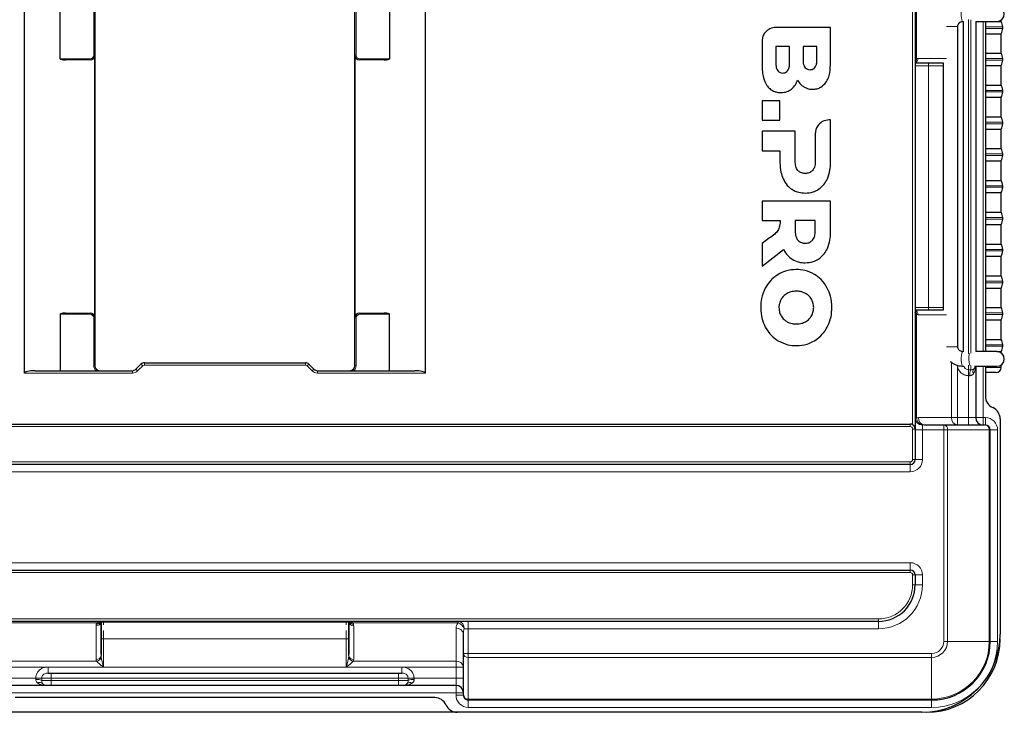
# Model space of a CAD drawing. Units: millimetres. Extents: x 0 to 210, y 0 to 297.
# Drawn here: x 74 to 114, y 167 to 195 of the extents above; entities that cross this region are included whole.
import ezdxf

# ---------------------------------------------------------------- set-up
doc = ezdxf.new("R2010")
doc.units = ezdxf.units.MM

msp = doc.modelspace()

# ---------------------------------------------------------------- linework, layer by layer
at = {"color": 8, "linetype": 'Continuous', "lineweight": 18}
for p, q in [((110.2743, 178.6841), (110.2743, 198.1677)), ((110.4344, 197.886), (110.4344, 193.6618)), ((76.7863, 193.8009), (76.7863, 195.7559)), ((76.8476, 195.8222), (76.8476, 181.0297)), ((87.455, 181.0297), (87.455, 195.8222)), ((87.5163, 195.7559), (87.5163, 193.8009)), ((111.6626, 194.9759), (112.1153, 194.9759)), ((112.1153, 194.9759), (112.1219, 194.9759)), ((112.5513, 195.2617), (112.5513, 181.5902)), ((112.6513, 181.6075), (112.6513, 195.2444)), ((113.1513, 195.1759), (113.1513, 181.6759)), ((113.9558, 194.9574), (113.2513, 194.9574)), ((113.2513, 194.8945), (113.9558, 194.8945)), ((76.8363, 193.8009), (76.7863, 193.8009)), ((76.8253, 183.1164), (76.8253, 193.7355)), ((87.4663, 193.8009), (87.5163, 193.8009)), ((87.4773, 193.7355), (87.4773, 183.1164)), ((110.3977, 193.6446), (110.4344, 193.6618)), ((110.4842, 193.6659), (111.6626, 193.6659)), ((75.4157, 193.6509), (76.6363, 193.6509)), ((76.6363, 193.6009), (76.6363, 193.6509)), ((87.6663, 193.6509), (88.887, 193.6509)), ((87.6663, 193.6009), (87.6663, 193.6509)), ((110.9243, 193.3659), (110.3743, 193.3659)), ((110.9243, 193.3659), (110.9243, 193.4659)), ((110.9243, 193.3659), (110.9243, 183.4859)), ((111.5219, 193.3659), (110.9243, 193.3659)), ((113.9558, 193.6574), (113.2513, 193.6574)), ((113.2513, 193.5945), (113.9558, 193.5945)), ((113.9558, 192.3574), (113.2513, 192.3574)), ((113.2513, 192.2945), (113.9558, 192.2945)), ((113.9558, 191.0574), (113.2513, 191.0574)), ((113.2513, 190.9945), (113.9558, 190.9945)), ((113.9558, 189.7574), (113.2513, 189.7574)), ((113.2513, 189.6945), (113.9558, 189.6945)), ((113.9558, 188.4574), (113.2513, 188.4574)), ((113.2513, 188.3945), (113.9558, 188.3945)), ((113.9558, 187.1574), (113.2513, 187.1574)), ((113.2513, 187.0945), (113.9558, 187.0945)), ((113.9558, 185.8574), (113.2513, 185.8574)), ((113.2513, 185.7945), (113.9558, 185.7945)), ((113.9558, 184.5574), (113.2513, 184.5574)), ((113.2513, 184.4945), (113.9558, 184.4945)), ((76.6363, 183.2009), (75.4157, 183.2009)), ((76.6363, 183.2509), (76.6363, 183.2009)), ((87.6663, 183.2509), (87.6663, 183.2009)), ((88.887, 183.2009), (87.6663, 183.2009)), ((110.3743, 183.4859), (110.9243, 183.4859)), ((110.4344, 183.1901), (110.3977, 183.2073)), ((110.9243, 183.4859), (110.9243, 183.3859)), ((110.9243, 183.4859), (111.5219, 183.4859)), ((113.9558, 183.2574), (113.2513, 183.2574)), ((113.2513, 183.1945), (113.9558, 183.1945)), ((76.7863, 181.0959), (76.7863, 183.0509)), ((76.8363, 183.0509), (76.7863, 183.0509)), ((87.4663, 183.0509), (87.5163, 183.0509)), ((87.5163, 183.0509), (87.5163, 181.0959)), ((110.4344, 183.1901), (110.4344, 178.9659)), ((111.6626, 183.1859), (110.4842, 183.1859)), ((111.6626, 181.8759), (112.1153, 181.8759)), ((112.1153, 181.8759), (112.1219, 181.8759)), ((113.9558, 181.9574), (113.2513, 181.9574)), ((113.2513, 181.8945), (113.9558, 181.8945)), ((78.8592, 181.2209), (78.8592, 181.1209)), ((85.4435, 181.2209), (85.4435, 181.1209)), ((111.8613, 178.9759), (111.8613, 181.228)), ((78.3685, 180.7959), (73.9513, 180.7959)), ((76.8363, 181.0959), (76.7863, 181.0959)), ((78.3685, 180.8959), (78.3685, 180.7959)), ((78.5099, 180.9545), (78.5806, 180.8838)), ((78.7885, 181.0917), (78.5806, 180.8838)), ((78.7177, 181.1624), (78.7885, 181.0917)), ((85.4435, 181.1209), (78.8592, 181.1209)), ((85.5849, 181.1624), (85.5142, 181.0917)), ((85.722, 180.8838), (85.5142, 181.0917)), ((85.7927, 180.9545), (85.722, 180.8838)), ((85.9342, 180.8959), (85.9342, 180.7959)), ((90.3513, 180.7959), (85.9342, 180.7959)), ((87.4663, 181.0959), (87.5163, 181.0959)), ((112.1012, 181.1199), (112.1012, 178.9759)), ((112.5513, 181.1178), (112.5513, 180.9367)), ((112.5513, 180.6935), (112.5513, 180.9367)), ((112.6513, 180.9354), (112.6513, 181.1025)), ((113.1513, 181.0759), (113.1513, 178.9759)), ((113.2513, 181.0259), (113.8908, 181.0259)), ((112.5513, 178.9759), (112.5513, 180.6935)), ((110.3743, 178.9659), (110.4344, 178.9659)), ((110.5094, 178.9759), (111.8613, 178.9759)), ((111.8613, 178.9759), (112.1012, 178.9759)), ((112.1012, 178.9759), (112.5513, 178.9759)), ((112.1012, 178.9759), (112.1012, 178.6759)), ((112.5513, 178.9759), (112.5513, 178.6759)), ((112.5513, 178.9759), (112.8513, 178.9759)), ((112.8513, 178.9759), (113.1513, 178.9759)), ((113.1513, 178.9759), (113.2483, 178.9759)), ((113.1513, 178.9759), (113.1513, 178.6759)), ((113.2483, 178.9759), (113.2483, 178.6759)), ((110.1743, 178.6109), (54.1283, 178.6109)), ((110.1743, 178.7109), (110.1743, 178.6109)), ((110.2743, 177.263), (110.2743, 178.5109)), ((110.2743, 178.5109), (110.3743, 178.5109)), ((110.6743, 178.4759), (110.3743, 178.4759)), ((110.6743, 178.4759), (110.6743, 178.6719)), ((110.6743, 178.4759), (110.6743, 177.263)), ((111.5444, 178.4759), (110.6743, 178.4759)), ((111.5444, 178.4759), (111.5444, 178.6759)), ((111.7043, 178.4759), (111.5444, 178.4759)), ((111.5444, 169.8259), (111.5444, 178.4759)), ((111.7043, 178.4759), (111.7043, 169.8259)), ((113.4071, 178.4759), (111.7043, 178.4759)), ((113.4071, 169.8259), (113.4071, 178.4759)), ((113.4472, 178.4759), (113.4071, 178.4759)), ((113.4472, 178.4759), (113.4472, 169.8259)), ((113.4483, 178.4759), (113.4472, 178.4759)), ((113.4483, 169.8259), (113.4483, 178.4759)), ((113.7483, 178.4759), (113.4483, 178.4759)), ((113.7483, 178.4759), (113.7483, 169.8259)), ((56.6483, 177.163), (110.1743, 177.163)), ((110.1743, 177.163), (110.1743, 177.063)), ((110.2743, 177.263), (110.3743, 177.263)), ((110.6743, 177.263), (110.3743, 177.263)), ((110.1743, 176.763), (56.7483, 176.763)), ((110.1743, 177.063), (110.1743, 176.763)), ((56.7483, 173.043), (110.1743, 173.043)), ((110.1743, 172.743), (110.1743, 173.043)), ((110.1743, 172.643), (110.1743, 172.743)), ((110.1743, 172.643), (56.6483, 172.643)), ((110.2743, 172.143), (110.2743, 172.543)), ((110.3743, 172.543), (110.2743, 172.543)), ((110.3743, 172.543), (110.6743, 172.543)), ((110.6743, 172.543), (110.6743, 172.143)), ((110.3743, 172.143), (110.2743, 172.143)), ((110.3743, 172.143), (110.6743, 172.143)), ((55.4283, 170.743), (108.8743, 170.743)), ((108.8743, 170.643), (108.8743, 170.743)), ((76.9163, 170.5828), (72.6113, 170.5828)), ((76.8863, 169.0913), (76.8863, 170.466)), ((77.1863, 170.6345), (87.1163, 170.6345)), ((77.1863, 170.6345), (77.1863, 170.6288)), ((77.1863, 170.6288), (77.1863, 170.4991)), ((87.1163, 170.6288), (87.1163, 170.6345)), ((87.1163, 170.4991), (87.1163, 170.6288)), ((91.6913, 170.5828), (87.3863, 170.5828)), ((87.4163, 170.466), (87.4163, 169.0913)), ((91.6013, 169.0159), (91.6013, 170.3679)), ((91.6913, 170.5828), (91.6913, 170.643)), ((91.9373, 170.343), (92.1013, 170.343)), ((92.1013, 170.643), (92.1013, 170.343)), ((108.8743, 170.343), (92.1013, 170.343)), ((92.1013, 170.343), (92.1013, 169.3329)), ((108.8743, 170.643), (108.8743, 170.343)), ((77.1863, 169.9259), (77.0863, 169.9259)), ((77.1863, 170.2731), (77.1863, 169.9259)), ((87.1163, 169.9259), (77.1863, 169.9259)), ((77.1863, 169.9259), (77.1863, 168.7761)), ((87.1163, 169.9259), (87.1163, 170.2731)), ((87.1163, 169.9259), (87.2163, 169.9259)), ((87.1163, 168.7761), (87.1163, 169.9259)), ((111.5444, 169.8259), (111.7043, 169.8259)), ((111.7043, 169.8259), (113.4071, 169.8259)), ((113.4071, 169.8259), (113.4472, 169.8259)), ((113.4472, 169.8259), (113.4483, 169.8259)), ((113.7483, 169.8259), (113.4483, 169.8259)), ((91.9013, 169.3329), (92.1013, 169.3329)), ((92.1013, 169.3329), (111.0513, 169.3329)), ((92.1013, 169.3329), (92.1013, 169.173)), ((111.0513, 169.173), (92.1013, 169.173)), ((92.1013, 169.173), (92.1013, 167.4701)), ((111.0513, 169.3329), (111.0513, 169.173)), ((111.0513, 169.173), (111.0513, 167.4701)), ((72.7013, 169.0159), (76.9036, 169.0159)), ((77.1863, 168.7761), (72.7013, 168.7761)), ((74.919, 168.5259), (74.919, 168.7759)), ((74.919, 168.7759), (89.3836, 168.7759)), ((91.6013, 168.7761), (87.1163, 168.7761)), ((87.3991, 169.0159), (91.6013, 169.0159)), ((89.3836, 168.5259), (89.3836, 168.7759)), ((91.6013, 168.7761), (91.6013, 169.0159)), ((91.6013, 168.7761), (91.9013, 168.7761)), ((91.6013, 168.3259), (91.6013, 168.7761)), ((72.7013, 168.3259), (74.4189, 168.3259)), ((74.6621, 168.3259), (74.4189, 168.3259)), ((75.0513, 168.3259), (74.6621, 168.3259)), ((75.0513, 168.5259), (75.0513, 168.3259)), ((75.0513, 168.3259), (75.0513, 168.2259)), ((89.2513, 168.3259), (75.0513, 168.3259)), ((89.2513, 168.5259), (89.2513, 168.3259)), ((89.2513, 168.2259), (89.2513, 168.3259)), ((89.6405, 168.3259), (89.2513, 168.3259)), ((89.6405, 168.3259), (89.8838, 168.3259)), ((89.8838, 168.3259), (91.6013, 168.3259)), ((91.6013, 168.3259), (91.9013, 168.3259)), ((91.6013, 168.0259), (91.6013, 168.3259)), ((74.6608, 168.2259), (75.0513, 168.2259)), ((75.0513, 168.2259), (89.2513, 168.2259)), ((75.0513, 168.0259), (75.0513, 168.2259)), ((89.2513, 168.0259), (89.2513, 168.2259)), ((89.2513, 168.2259), (89.6418, 168.2259)), ((91.6013, 167.7259), (91.6013, 168.0259)), ((91.6013, 167.7259), (72.7013, 167.7259)), ((91.6013, 167.7259), (91.9013, 167.7259)), ((91.6013, 167.629), (91.6013, 167.7259)), ((91.6013, 167.629), (91.9013, 167.629)), ((92.1013, 167.4701), (111.0513, 167.4701)), ((92.1013, 167.4701), (92.1013, 167.43)), ((111.0513, 167.43), (92.1013, 167.43)), ((92.1013, 167.43), (92.1013, 167.429)), ((92.1013, 167.429), (111.0513, 167.429)), ((92.1013, 167.129), (92.1013, 167.429)), ((111.0513, 167.129), (92.1013, 167.129)), ((111.0513, 167.4701), (111.0513, 167.43)), ((111.0513, 167.43), (111.0513, 167.429)), ((111.0513, 167.129), (111.0513, 167.429))]:
    msp.add_line(p, q, dxfattribs=at)
at = {"color": 7, "linetype": 'Continuous', "lineweight": 25}
for p, q in [((110.3743, 198.3409), (110.3743, 178.5109)), ((73.9513, 180.7959), (73.9513, 196.0559)), ((75.4157, 193.6509), (75.4157, 195.9559)), ((76.8363, 195.7559), (76.8363, 193.8009)), ((87.4663, 193.8009), (87.4663, 195.7559)), ((88.887, 195.9559), (88.887, 193.6509)), ((90.3513, 180.7959), (90.3513, 196.0559)), ((106.9163, 194.9314), (104.6733, 194.9314)), ((106.9163, 193.4994), (106.9163, 194.9314)), ((112.1219, 181.8759), (112.1219, 194.9759)), ((112.2804, 195.1719), (112.3104, 195.1811)), ((112.3219, 195.1759), (112.3512, 195.1759)), ((112.3513, 181.6707), (112.3513, 195.1812)), ((112.8513, 195.1759), (113.7219, 195.1759)), ((112.8513, 195.1759), (112.8513, 181.6759)), ((113.2513, 195.1759), (113.8908, 195.1759)), ((113.2513, 195.1759), (113.2513, 181.6759)), ((113.8908, 195.1759), (113.8908, 195.228)), ((113.9558, 194.8945), (113.9558, 194.9574)), ((113.2513, 194.6759), (113.8908, 194.6759)), ((113.8908, 193.8759), (113.8908, 194.6759)), ((104.1163, 194.3745), (104.1163, 193.4194)), ((105.2443, 194.1482), (104.6761, 194.1482)), ((104.6761, 194.1482), (104.6761, 193.4686)), ((105.2443, 193.4686), (105.2443, 194.1482)), ((106.3585, 194.1474), (105.7902, 194.1474)), ((105.7902, 194.1474), (105.7902, 193.6034)), ((106.3585, 193.6034), (106.3585, 194.1474)), ((113.2513, 193.8759), (113.8908, 193.8759)), ((76.6363, 193.6009), (75.6342, 193.6009)), ((88.6684, 193.6009), (87.6663, 193.6009)), ((110.3744, 193.5713), (110.3743, 193.5726)), ((111.5357, 193.4659), (110.3743, 193.4659)), ((111.5219, 193.4659), (111.5219, 183.3859)), ((113.2513, 193.3759), (113.8908, 193.3759)), ((113.8908, 192.5759), (113.8908, 193.3759)), ((113.9558, 193.5945), (113.9558, 193.6574)), ((113.2513, 192.5759), (113.8908, 192.5759)), ((113.2513, 192.0759), (113.8908, 192.0759)), ((113.8908, 191.2759), (113.8908, 192.0759)), ((113.9558, 192.2945), (113.9558, 192.3574)), ((104.8484, 191.9314), (104.1164, 191.9314)), ((104.1164, 191.9314), (104.1164, 191.1393)), ((104.8484, 191.1393), (104.8484, 191.9314)), ((113.2513, 191.2759), (113.8908, 191.2759)), ((104.1164, 191.1393), (104.8484, 191.1393)), ((106.9164, 191.1479), (106.8498, 191.1482)), ((106.9164, 189.4044), (106.9164, 191.1479)), ((113.9558, 190.9945), (113.9558, 191.0574)), ((104.1164, 190.6844), (104.1164, 189.8924)), ((105.4724, 190.6844), (104.1164, 190.6844)), ((105.4724, 189.4524), (105.4724, 190.6844)), ((106.2929, 190.5912), (106.2924, 189.4524)), ((113.2513, 190.7759), (113.8908, 190.7759)), ((113.8908, 189.9759), (113.8908, 190.7759)), ((104.1164, 189.8924), (104.8484, 189.8924)), ((104.8484, 189.8924), (104.8484, 189.4044)), ((113.2513, 189.9759), (113.8908, 189.9759)), ((113.9558, 189.6945), (113.9558, 189.7574)), ((113.2513, 189.4759), (113.8908, 189.4759)), ((113.8908, 188.6759), (113.8908, 189.4759)), ((113.2513, 188.6759), (113.8908, 188.6759)), ((113.9558, 188.3945), (113.9558, 188.4574)), ((113.2513, 188.1759), (113.8908, 188.1759)), ((113.8908, 187.3759), (113.8908, 188.1759)), ((104.1164, 187.8329), (104.1164, 187.0409)), ((106.9164, 187.8329), (104.1164, 187.8329)), ((106.9164, 186.5529), (106.9164, 187.8329)), ((113.2513, 187.3759), (113.8908, 187.3759)), ((104.1164, 187.0409), (104.8518, 187.0409)), ((106.2924, 187.0409), (105.4724, 187.0409)), ((105.4724, 187.0409), (105.4724, 186.6008)), ((106.2924, 186.6008), (106.2924, 187.0409)), ((113.2513, 186.8759), (113.8908, 186.8759)), ((113.8908, 186.0759), (113.8908, 186.8759)), ((113.9558, 187.0945), (113.9558, 187.1574)), ((104.4256, 186.323), (104.1164, 186.1009)), ((104.1164, 186.1009), (104.1164, 185.1681)), ((113.2513, 186.0759), (113.8908, 186.0759)), ((104.1164, 185.1681), (104.9964, 185.8569)), ((113.9558, 185.7945), (113.9558, 185.8574)), ((113.2513, 185.5759), (113.8908, 185.5759)), ((113.8908, 184.7759), (113.8908, 185.5759)), ((113.2513, 184.7759), (113.8908, 184.7759)), ((113.9558, 184.4945), (113.9558, 184.5574)), ((113.2513, 184.2759), (113.8908, 184.2759)), ((113.8908, 183.4759), (113.8908, 184.2759)), ((75.4157, 183.2009), (75.4157, 180.8959)), ((75.6342, 183.2509), (76.6363, 183.2509)), ((87.6663, 183.2509), (88.6684, 183.2509)), ((88.887, 180.8959), (88.887, 183.2009)), ((110.3743, 183.3859), (111.5357, 183.3859)), ((113.2513, 183.4759), (113.8908, 183.4759)), ((113.9558, 183.1945), (113.9558, 183.2574)), ((76.8363, 183.0509), (76.8363, 181.0959)), ((87.4663, 181.0959), (87.4663, 183.0509)), ((113.2513, 182.9759), (113.8908, 182.9759)), ((113.8908, 182.1759), (113.8908, 182.9759)), ((113.2513, 182.1759), (113.8908, 182.1759)), ((112.3104, 181.6708), (112.2804, 181.68)), ((112.3512, 181.6759), (112.3219, 181.6759)), ((113.7219, 181.6759), (112.8513, 181.6759)), ((113.7229, 181.6759), (113.8908, 181.6759)), ((113.8908, 181.6238), (113.8908, 181.6759)), ((113.9558, 181.8945), (113.9558, 181.9574)), ((78.8592, 181.2209), (85.4435, 181.2209)), ((74.3884, 180.8959), (78.3685, 180.8959)), ((78.5099, 180.9545), (78.7177, 181.1624)), ((85.5849, 181.1624), (85.7927, 180.9545)), ((85.9342, 180.8959), (89.9142, 180.8959)), ((112.3219, 181.0759), (112.3728, 181.0759)), ((112.7992, 181.0759), (113.7219, 181.0759)), ((112.8513, 181.0759), (112.8513, 178.9759)), ((113.2513, 181.0759), (113.2513, 179.8425)), ((113.6908, 180.8259), (113.2513, 180.8259)), ((113.8908, 181.0259), (113.8908, 181.128)), ((113.8513, 178.9259), (113.8513, 170.1259)), ((54.1283, 178.7109), (110.1743, 178.7109)), ((110.3743, 178.5109), (110.3743, 177.263)), ((110.7493, 178.6759), (111.5444, 178.6759)), ((111.5444, 178.6759), (113.2472, 178.6759)), ((113.1483, 178.6759), (113.1472, 178.6759)), ((113.2472, 178.6759), (113.2483, 178.6759)), ((110.1743, 177.063), (56.6483, 177.063)), ((56.6483, 172.743), (110.1743, 172.743)), ((110.3743, 172.543), (110.3743, 172.143)), ((108.8743, 170.643), (55.4283, 170.643)), ((77.0863, 169.3012), (77.0863, 170.6259)), ((77.0863, 170.6259), (77.0863, 169.2512)), ((77.1863, 170.6288), (87.1163, 170.6288)), ((87.2091, 170.6089), (87.2163, 170.5541)), ((87.2163, 170.6259), (87.2163, 169.3012)), ((87.2163, 169.2512), (87.2163, 170.6259)), ((91.9013, 169.3329), (91.9013, 170.128)), ((91.9013, 167.63), (91.9013, 169.3329)), ((74.919, 168.5259), (75.0513, 168.5259)), ((75.0513, 168.5259), (89.2513, 168.5259)), ((89.2513, 168.5259), (89.3836, 168.5259)), ((74.8513, 168.0259), (72.7013, 168.0259)), ((75.0513, 168.0259), (74.8513, 168.0259)), ((89.2513, 168.0259), (75.0513, 168.0259)), ((89.4513, 168.0259), (89.2513, 168.0259)), ((91.6013, 168.0259), (89.4513, 168.0259)), ((90.7348, 167.5259), (73.5678, 167.5259)), ((91.9013, 167.679), (91.9013, 167.7759)), ((91.9013, 167.68), (91.9013, 167.679)), ((91.9013, 167.629), (91.9013, 167.63)), ((91.6513, 166.9259), (72.6513, 166.9259)), ((110.6513, 166.9259), (91.6513, 166.9259))]:
    msp.add_line(p, q, dxfattribs=at)
at = {"color": 8, "linetype": 'Continuous', "lineweight": 18, "flags": 128}
for points in [[(112.3219, 195.7759), (112.3005, 195.7578), (112.2818, 195.7058), (112.2679, 195.6259), (112.2604, 195.528), (112.2604, 195.4238), (112.2679, 195.3259), (112.2818, 195.2461), (112.3005, 195.194), (112.3219, 195.1759)], [(112.3219, 181.0759), (112.3005, 181.094), (112.2818, 181.1461), (112.2679, 181.2259), (112.2604, 181.3238), (112.2604, 181.428), (112.2679, 181.5259), (112.2818, 181.6058), (112.3005, 181.6578), (112.3219, 181.6759)]]:
    msp.add_lwpolyline(points, dxfattribs=at)
at = {"color": 7, "linetype": 'Continuous', "lineweight": 25}
for centre, radius, start, end in [((113.7219, 195.4759), 0.3, 270, 90), ((113.5558, 194.9574), 0.4, 0, 33.12294), ((113.5558, 194.8945), 0.4, 326.87706, 0), ((76.6363, 193.8009), 0.2, 270, 0), ((87.6663, 193.8009), 0.2, 180, 270), ((113.5558, 193.6574), 0.4, 0, 33.12294), ((113.5558, 193.5945), 0.4, 326.87706, 0), ((113.5558, 192.3574), 0.4, 0, 33.12294), ((113.5558, 192.2945), 0.4, 326.87706, 0), ((113.5558, 191.0574), 0.4, 0, 33.12294), ((113.5558, 190.9945), 0.4, 326.87706, 0), ((113.5558, 189.7574), 0.4, 0, 33.12294), ((113.5558, 189.6945), 0.4, 326.87706, 0), ((113.5558, 188.4574), 0.4, 0, 33.12294), ((113.5558, 188.3945), 0.4, 326.87706, 0), ((113.5558, 187.1574), 0.4, 0, 33.12294), ((113.5558, 187.0945), 0.4, 326.87706, 0), ((113.5558, 185.8574), 0.4, 0, 33.12294), ((113.5558, 185.7945), 0.4, 326.87706, 0), ((113.5558, 184.5574), 0.4, 0, 33.12294), ((113.5558, 184.4945), 0.4, 326.87706, 0), ((76.6363, 183.0509), 0.2, 0, 90), ((87.6663, 183.0509), 0.2, 90, 180), ((113.5558, 183.2574), 0.4, 0, 33.12294), ((113.5558, 183.1945), 0.4, 326.87706, 0), ((113.5558, 181.9574), 0.4, 0, 33.12294), ((113.7219, 181.3759), 0.3, 270, 90), ((113.5558, 181.8945), 0.4, 326.87706, 0), ((78.8592, 181.0209), 0.2, 90, 135), ((85.4435, 181.0209), 0.2, 45, 90), ((77.0363, 181.0959), 0.2, 180, 270), ((78.3685, 181.0959), 0.2, 270, 315), ((85.9342, 181.0959), 0.2, 225, 270), ((87.2663, 181.0959), 0.2, 270, 0), ((112.6513, 181.1259), 0.2, 308.07178, 345.52237), ((113.6908, 181.0259), 0.2, 270, 0), ((113.7513, 179.8425), 0.5, 180, 246.42182), ((113.3513, 178.9259), 0.5, 0, 66.42182), ((113.1513, 178.9759), 0.3, 180, 270), ((110.1743, 178.5109), 0.2, 60, 90), ((110.1743, 178.5109), 0.2, 0, 60), ((110.1743, 177.263), 0.2, 270, 0), ((110.1743, 172.543), 0.2, 0, 90), ((108.8743, 172.143), 1.5, 270, 0), ((110.6513, 170.1259), 3.2, 270, 0), ((110.8513, 169.9259), 3, 270, 0), ((111.0513, 169.8259), 2.397, 270, 0), ((74.8513, 168.2259), 0.2, 218.07178, 270), ((89.4513, 168.2259), 0.2, 270, 321.92822), ((91.6013, 167.7259), 0.3, 0, 90), ((90.7348, 167.0259), 0.5, 23.57818, 90), ((92.1013, 167.63), 0.2, 180.00039, 270.00039), ((91.6513, 167.4259), 0.5, 203.57818, 270)]:
    msp.add_arc(centre, radius, start, end, dxfattribs=at)
at = {"color": 8, "linetype": 'Continuous', "lineweight": 18}
for centre, radius, start, end in [((76.6363, 193.8009), 0.15, 270, 0), ((87.6663, 193.8009), 0.15, 180, 270), ((110.2892, 193.652), 0.1956, 295.90131, 4.08357), ((110.2336, 193.6417), 0.2018, 314.94385, 5.71817), ((110.4842, 193.3659), 0.3, 90, 99.55762), ((110.1987, 193.6314), 0.1994, 331.72021, 3.80374), ((76.6363, 183.0509), 0.15, 0, 90), ((87.6663, 183.0509), 0.15, 90, 180), ((110.1987, 183.2205), 0.1994, 356.19626, 28.27979), ((110.2892, 183.1999), 0.1956, 355.91643, 64.09869), ((110.2336, 183.2102), 0.2018, 354.28183, 45.05615), ((110.4842, 183.4859), 0.3, 260.44238, 270), ((113.5725, 181.3805), 1.0036, 167.46324, 195.73675), ((77.0363, 181.0959), 0.25, 180, 233.1301), ((78.3685, 181.0959), 0.3, 270, 315), ((78.8592, 181.0209), 0.1, 90, 135), ((85.4435, 181.0209), 0.1, 45, 90), ((85.9342, 181.0959), 0.3, 225, 270), ((87.2663, 181.0959), 0.25, 306.8699, 0), ((113.1727, 180.7121), 0.5672, 156.80926, 182.0907), ((112.9009, 180.8581), 0.1676, 138.83342, 211.04729), ((110.6713, 178.9689), 0.297, 180.58834, 270.5765), ((110.751, 178.9793), 0.3168, 182.43124, 255.99853), ((110.7831, 178.9489), 0.275, 174.35601, 262.93491), ((112.135, 178.9489), 0.275, 174.35601, 262.93491), ((110.1743, 178.5109), 0.1, 0, 90), ((111.5218, 178.494), 0.1834, 354.35601, 82.93491), ((113.2247, 178.494), 0.1834, 354.35601, 82.93491), ((113.2472, 178.4759), 0.2, 359.99961, 89.99961), ((110.1743, 177.263), 0.1, 270, 0), ((110.1743, 177.263), 0.5, 270, 0), ((110.1743, 172.543), 0.5, 0, 90), ((110.1743, 172.543), 0.1, 0, 90), ((108.8743, 172.143), 1.4, 270, 0), ((108.8743, 172.143), 1.8, 270, 0), ((76.9044, 170.6485), 0.1834, 264.35601, 352.93491), ((77.1863, 170.466), 0.3, 168.94901, 180), ((76.9154, 170.7116), 0.1895, 262.86114, 328.60931), ((76.9641, 170.7336), 0.1581, 252.40621, 312.65989), ((87.3983, 170.6485), 0.1834, 187.06509, 275.64399), ((87.3387, 170.7292), 0.154, 220.66735, 288.02513), ((87.3872, 170.7116), 0.1895, 211.38391, 277.13926), ((87.1163, 170.466), 0.3, 0, 11.05099), ((91.6284, 170.0942), 0.275, 7.06509, 95.64399), ((91.6614, 170.3675), 0.2771, 354.91107, 83.78968), ((91.5572, 170.1992), 0.4064, 20.71489, 70.72634), ((111.0513, 169.8259), 0.4931, 270, 0), ((111.0513, 169.8259), 0.653, 270, 0), ((111.0513, 169.8259), 2.3558, 270, 0), ((111.0513, 169.8259), 2.3959, 270, 0), ((111.0513, 169.8259), 2.697, 270, 0), ((76.9044, 169.2737), 0.1834, 264.35601, 352.93491), ((76.8712, 169.2452), 0.2315, 278.0445, 342.57693), ((87.4315, 169.2452), 0.2315, 197.42307, 261.9555), ((87.3983, 169.2737), 0.1834, 187.06509, 275.64399), ((92.0833, 169.3554), 0.1834, 187.06509, 275.64399), ((91.6284, 168.7422), 0.275, 7.06509, 95.64399), ((74.4375, 167.7046), 0.5672, 66.80926, 92.0907), ((74.5835, 167.9764), 0.1676, 48.83342, 121.04729), ((89.7191, 167.9764), 0.1676, 58.95271, 131.16658), ((89.8652, 167.7046), 0.5672, 87.9093, 113.19074), ((92.0833, 167.6526), 0.1834, 187.06509, 275.64399)]:
    msp.add_arc(centre, radius, start, end, dxfattribs=at)
at = {"color": 7, "linetype": 'Continuous', "lineweight": 25}
for centre, major_axis, ratio, start_param, end_param in [((75.6342, 193.6509), (0.2186, 0), 0.2287695, 3.1415927, 4.712389), ((88.6684, 193.6509), (0.2186, 0), 0.2287695, 4.712389, 6.2831853), ((75.6342, 183.2009), (0.2186, 0), 0.2287695, 1.5707963, 3.1415927), ((88.6684, 183.2009), (0.2186, 0), 0.2287695, 0, 1.5707963), ((74.3884, 180.7959), (0.4371, 0), 0.2287695, 1.5707963, 3.1415927), ((89.9142, 180.7959), (0.4371, 0), 0.2287695, 0, 1.5707963), ((113.2483, 178.4759), (0.2, 0), 0.9999452, 0, 1.5707963), ((92.1013, 167.629), (0, 0.2), 0.9999452, 1.5707963, 3.1415927)]:
    msp.add_ellipse(centre, major_axis=major_axis, ratio=ratio, start_param=start_param, end_param=end_param, dxfattribs=at)
at = {"color": 8, "linetype": 'Continuous', "lineweight": 18}
for centre, major_axis, ratio, start_param, end_param in [((110.5094, 178.4759), (0, 0.5), 0.7510694, 0, 0.2009695), ((113.2483, 178.4759), (0.5, 0), 0.9999863, 0, 1.5707963), ((110.7493, 178.4759), (0.3755, 0), 0.532574, 1.5707963, 1.7717658), ((92.1013, 170.3679), (0.5, 0), 0.7510694, 2.532137, 3.1415927), ((92.1013, 170.128), (0, 0.3755), 0.532574, 0.9613407, 1.5707963), ((77.1863, 169.2512), (0, 0.2253), 0.4438116, 1.5707963, 1.9116005), ((87.1163, 169.2512), (0, 0.2253), 0.4438116, 4.3715848, 4.712389), ((77.1863, 169.0913), (0.3, 0), 0.7510694, 3.1415927, 3.4823969), ((87.1163, 169.0913), (0.3, 0), 0.7510694, 5.9423811, 6.2831853), ((92.1013, 167.629), (0, 0.5), 0.9999863, 1.5707963, 3.1415927)]:
    msp.add_ellipse(centre, major_axis=major_axis, ratio=ratio, start_param=start_param, end_param=end_param, dxfattribs=at)
at = {"color": 7, "linetype": 'Continuous', "lineweight": 25}
for points, knots in [([(104.6733, 194.9314), (104.5927, 194.9205), (104.432, 194.8988), (104.2512, 194.7528), (104.1372, 194.5715), (104.1234, 194.441), (104.1163, 194.3745)], [0, 0, 0, 0, 0.2765469, 0.5519076, 0.771481, 1, 1, 1, 1]), ([(112.1211, 194.9759), (112.1238, 194.999), (112.1291, 195.0453), (112.1644, 195.1048), (112.2153, 195.1513), (112.2585, 195.1649), (112.2804, 195.1719)], [0, 0, 0, 0, 0.2457389, 0.4918037, 0.7430008, 1, 1, 1, 1]), ([(104.1163, 193.4194), (104.1189, 193.3217), (104.1237, 193.1391), (104.1661, 192.8431), (104.2563, 192.665), (104.3078, 192.5634)], [0, 0, 0, 0, 0.3304411, 0.6181289, 1, 1, 1, 1]), ([(104.6761, 193.4686), (104.6778, 193.4232), (104.6808, 193.3404), (104.7117, 193.2291), (104.7661, 193.1399), (104.8535, 193.0778), (104.9251, 193.0717), (104.9622, 193.0685)], [0, 0, 0, 0, 0.2447526, 0.4467003, 0.6174101, 0.8017926, 1, 1, 1, 1]), ([(104.9622, 193.0685), (104.9935, 193.0708), (105.0536, 193.0753), (105.1344, 193.1209), (105.1979, 193.2013), (105.2383, 193.3215), (105.2422, 193.416), (105.2443, 193.4686)], [0, 0, 0, 0, 0.1685269, 0.3243425, 0.4877171, 0.7150483, 1, 1, 1, 1]), ([(105.7902, 193.6034), (105.7919, 193.5581), (105.7949, 193.4753), (105.8258, 193.3639), (105.8802, 193.2747), (105.9677, 193.2127), (106.0393, 193.2066), (106.0764, 193.2034)], [0, 0, 0, 0, 0.24474528, 0.4466901, 0.61740262, 0.80179222, 1, 1, 1, 1]), ([(106.0764, 193.2034), (106.1076, 193.2057), (106.1677, 193.2102), (106.2485, 193.2558), (106.3121, 193.3362), (106.3525, 193.4564), (106.3563, 193.5509), (106.3585, 193.6034)], [0, 0, 0, 0, 0.1685269, 0.3243425, 0.4877171, 0.7150483, 1, 1, 1, 1]), ([(106.727, 192.6834), (106.7609, 192.7412), (106.8331, 192.864), (106.9035, 193.1416), (106.9113, 193.3581), (106.9163, 193.4994)], [0, 0, 0, 0, 0.2357453, 0.5011852, 1, 1, 1, 1]), ([(104.3078, 192.5634), (104.346, 192.5161), (104.4231, 192.4207), (104.5729, 192.3304), (104.7292, 192.2766), (104.8318, 192.2705), (104.8843, 192.2674)], [0, 0, 0, 0, 0.2691853, 0.5435037, 0.7665259, 1, 1, 1, 1]), ([(105.3143, 192.4034), (105.3747, 192.4614), (105.4865, 192.5689), (105.5422, 192.7131), (105.5678, 192.7794)], [0, 0, 0, 0, 0.5405307, 1, 1, 1, 1]), ([(105.5678, 192.7794), (105.6067, 192.7169), (105.675, 192.607), (105.7808, 192.5332), (105.8263, 192.5014)], [0, 0, 0, 0, 0.56895311, 1, 1, 1, 1]), ([(105.8263, 192.5014), (105.8884, 192.4699), (106.0014, 192.4127), (106.1275, 192.4063), (106.1844, 192.4034)], [0, 0, 0, 0, 0.5492363, 1, 1, 1, 1]), ([(106.1844, 192.4034), (106.2445, 192.4074), (106.3622, 192.4153), (106.563, 192.497), (106.6642, 192.6121), (106.727, 192.6834)], [0, 0, 0, 0, 0.2848048, 0.5567823, 1, 1, 1, 1]), ([(104.8843, 192.2674), (104.9734, 192.2737), (105.1286, 192.2846), (105.2589, 192.3679), (105.3143, 192.4034)], [0, 0, 0, 0, 0.5741439, 1, 1, 1, 1]), ([(106.8498, 191.1482), (106.7693, 191.1373), (106.6085, 191.1155), (106.4278, 190.9696), (106.3137, 190.7882), (106.2999, 190.6578), (106.2929, 190.5912)], [0, 0, 0, 0, 0.2765435, 0.5518969, 0.771469, 1, 1, 1, 1]), ([(104.8484, 189.4044), (104.8535, 189.2713), (104.862, 189.0442), (104.9415, 188.8321), (104.9744, 188.7444)], [0, 0, 0, 0, 0.58636961, 1, 1, 1, 1]), ([(105.5784, 189.0843), (105.56, 189.1099), (105.5214, 189.1636), (105.4803, 189.2891), (105.4755, 189.388), (105.4724, 189.4524)], [0, 0, 0, 0, 0.2409072, 0.5064103, 1, 1, 1, 1]), ([(106.2924, 189.4524), (106.2895, 189.371), (106.2847, 189.2377), (106.2125, 189.1273), (106.1844, 189.0843)], [0, 0, 0, 0, 0.6106606, 1, 1, 1, 1]), ([(106.7904, 188.7444), (106.8308, 188.8582), (106.9067, 189.0719), (106.9133, 189.2985), (106.9164, 189.4044)], [0, 0, 0, 0, 0.5322967, 1, 1, 1, 1]), ([(105.8804, 188.9604), (105.846, 188.9621), (105.7806, 188.9654), (105.6711, 188.9991), (105.6131, 189.0524), (105.5784, 189.0843)], [0, 0, 0, 0, 0.30705927, 0.58462162, 1, 1, 1, 1]), ([(106.1844, 189.0843), (106.1629, 189.0631), (106.1199, 189.0206), (106.0163, 188.9704), (105.9332, 188.9643), (105.8804, 188.9604)], [0, 0, 0, 0, 0.2663847, 0.5345788, 1, 1, 1, 1]), ([(104.9744, 188.7444), (105.0257, 188.6474), (105.1155, 188.4778), (105.2674, 188.362), (105.3324, 188.3124)], [0, 0, 0, 0, 0.5720152, 1, 1, 1, 1]), ([(106.4304, 188.3124), (106.5128, 188.3774), (106.6636, 188.4964), (106.7508, 188.667), (106.7904, 188.7444)], [0, 0, 0, 0, 0.5462475, 1, 1, 1, 1]), ([(105.3324, 188.3124), (105.4257, 188.2636), (105.5979, 188.1735), (105.7916, 188.1645), (105.8804, 188.1603)], [0, 0, 0, 0, 0.5415816, 1, 1, 1, 1]), ([(105.8804, 188.1603), (105.9925, 188.1673), (106.1874, 188.1794), (106.3579, 188.2727), (106.4304, 188.3124)], [0, 0, 0, 0, 0.574993, 1, 1, 1, 1]), ([(104.8518, 187.0409), (104.8535, 187.0019), (104.8568, 186.925), (104.8426, 186.8493), (104.8356, 186.812)], [0, 0, 0, 0, 0.5064937, 1, 1, 1, 1]), ([(104.8356, 186.812), (104.8144, 186.7479), (104.7731, 186.6233), (104.6194, 186.4624), (104.497, 186.3743), (104.4256, 186.323)], [0, 0, 0, 0, 0.3061121, 0.595568, 1, 1, 1, 1]), ([(105.4724, 186.6008), (105.4752, 186.5195), (105.4797, 186.3866), (105.5508, 186.2759), (105.5784, 186.2329)], [0, 0, 0, 0, 0.6116742, 1, 1, 1, 1]), ([(106.1844, 186.2329), (106.2031, 186.2584), (106.2423, 186.312), (106.2844, 186.4374), (106.2893, 186.5365), (106.2924, 186.6008)], [0, 0, 0, 0, 0.2416919, 0.5072529, 1, 1, 1, 1]), ([(106.7904, 185.8928), (106.8308, 186.0066), (106.9067, 186.2204), (106.9133, 186.4469), (106.9164, 186.5529)], [0, 0, 0, 0, 0.5323587, 1, 1, 1, 1]), ([(105.5784, 186.2329), (105.5995, 186.2117), (105.6418, 186.1691), (105.7448, 186.1187), (105.8277, 186.1127), (105.8804, 186.1088)], [0, 0, 0, 0, 0.2655493, 0.5333313, 1, 1, 1, 1]), ([(105.8804, 186.1088), (105.9148, 186.1106), (105.9805, 186.1139), (106.0904, 186.1477), (106.1492, 186.2009), (106.1844, 186.2329)], [0, 0, 0, 0, 0.30580784, 0.58326933, 1, 1, 1, 1]), ([(104.9964, 185.8569), (105.0482, 185.7654), (105.1388, 185.6052), (105.2869, 185.4971), (105.3504, 185.4508)], [0, 0, 0, 0, 0.57112308, 1, 1, 1, 1]), ([(106.4304, 185.4609), (106.5128, 185.5259), (106.6636, 185.6449), (106.7508, 185.8154), (106.7904, 185.8928)], [0, 0, 0, 0, 0.5462899, 1, 1, 1, 1]), ([(105.3504, 185.4508), (105.441, 185.4052), (105.6083, 185.3212), (105.7949, 185.3127), (105.8804, 185.3088)], [0, 0, 0, 0, 0.5417826, 1, 1, 1, 1]), ([(105.8804, 185.3088), (105.9925, 185.3158), (106.1874, 185.3278), (106.3579, 185.4212), (106.4304, 185.4609)], [0, 0, 0, 0, 0.5749578, 1, 1, 1, 1]), ([(104.7683, 184.8303), (104.6515, 184.7462), (104.441, 184.5946), (104.3077, 184.373), (104.2483, 184.2743)], [0, 0, 0, 0, 0.55484489, 1, 1, 1, 1]), ([(105.5164, 185.0324), (105.3665, 185.0225), (105.1027, 185.0051), (104.8692, 184.883), (104.7683, 184.8303)], [0, 0, 0, 0, 0.5677319, 1, 1, 1, 1]), ([(106.2644, 184.8303), (106.1343, 184.8952), (105.8979, 185.0131), (105.6348, 185.0264), (105.5164, 185.0324)], [0, 0, 0, 0, 0.5500348, 1, 1, 1, 1]), ([(106.7844, 184.2743), (106.7071, 184.3983), (106.5698, 184.6185), (106.3573, 184.7659), (106.2644, 184.8303)], [0, 0, 0, 0, 0.5629691, 1, 1, 1, 1]), ([(104.2483, 184.2743), (104.188, 184.135), (104.0774, 183.8797), (104.0657, 183.6023), (104.0603, 183.4763)], [0, 0, 0, 0, 0.5459687, 1, 1, 1, 1]), ([(105.1453, 184.0586), (105.089, 184.0224), (104.9892, 183.9583), (104.9236, 183.86), (104.8951, 183.8171)], [0, 0, 0, 0, 0.564407, 1, 1, 1, 1]), ([(105.5164, 184.1473), (105.4418, 184.1433), (105.3122, 184.1363), (105.1951, 184.0817), (105.1453, 184.0586)], [0, 0, 0, 0, 0.5755429, 1, 1, 1, 1]), ([(105.8874, 184.0586), (105.8231, 184.0871), (105.7047, 184.1396), (105.5755, 184.1449), (105.5164, 184.1473)], [0, 0, 0, 0, 0.5425445, 1, 1, 1, 1]), ([(106.1377, 183.8171), (106.1003, 183.871), (106.0328, 183.9685), (105.9323, 184.0308), (105.8874, 184.0586)], [0, 0, 0, 0, 0.55337024, 1, 1, 1, 1]), ([(106.9724, 183.4763), (106.9636, 183.6354), (106.9482, 183.9135), (106.8335, 184.1662), (106.7844, 184.2743)], [0, 0, 0, 0, 0.5722255, 1, 1, 1, 1]), ([(104.8951, 183.8171), (104.8666, 183.7576), (104.8148, 183.6494), (104.8089, 183.53), (104.8063, 183.4763)], [0, 0, 0, 0, 0.550628, 1, 1, 1, 1]), ([(106.2264, 183.4763), (106.2221, 183.5442), (106.2144, 183.664), (106.1608, 183.7709), (106.1377, 183.8171)], [0, 0, 0, 0, 0.5673125, 1, 1, 1, 1]), ([(104.0603, 183.4763), (104.0691, 183.3172), (104.0845, 183.0391), (104.1993, 182.7864), (104.2483, 182.6783)], [0, 0, 0, 0, 0.5722793, 1, 1, 1, 1]), ([(104.8063, 183.4763), (104.8107, 183.4084), (104.8184, 183.2887), (104.8719, 183.1818), (104.8951, 183.1355)], [0, 0, 0, 0, 0.5671882, 1, 1, 1, 1]), ([(106.1377, 183.1355), (106.1662, 183.1951), (106.2179, 183.3032), (106.2238, 183.4227), (106.2264, 183.4763)], [0, 0, 0, 0, 0.5506864, 1, 1, 1, 1]), ([(106.7844, 182.6783), (106.8447, 182.8177), (106.9553, 183.073), (106.967, 183.3504), (106.9724, 183.4763)], [0, 0, 0, 0, 0.5459166, 1, 1, 1, 1]), ([(110.3743, 183.2789), (110.3743, 183.279), (110.3743, 183.2791), (110.3745, 183.2825), (110.3746, 183.2834)], [0, 0, 0, 0, 0.7388364, 1, 1, 1, 1]), ([(104.8951, 183.1355), (104.9325, 183.0816), (105, 182.9842), (105.1004, 182.9219), (105.1453, 182.894)], [0, 0, 0, 0, 0.5532677, 1, 1, 1, 1]), ([(105.1453, 182.894), (105.2096, 182.8656), (105.328, 182.8131), (105.4572, 182.8077), (105.5164, 182.8053)], [0, 0, 0, 0, 0.54253243, 1, 1, 1, 1]), ([(105.5164, 182.8053), (105.5909, 182.8093), (105.7205, 182.8163), (105.8376, 182.8709), (105.8874, 182.894)], [0, 0, 0, 0, 0.5755583, 1, 1, 1, 1]), ([(105.8874, 182.894), (105.9437, 182.9302), (106.0435, 182.9943), (106.1091, 183.0927), (106.1377, 183.1355)], [0, 0, 0, 0, 0.5644509, 1, 1, 1, 1]), ([(104.2483, 182.6783), (104.3256, 182.5543), (104.463, 182.3341), (104.6754, 182.1867), (104.7683, 182.1223)], [0, 0, 0, 0, 0.5629083, 1, 1, 1, 1]), ([(106.2644, 182.1223), (106.3812, 182.2064), (106.5917, 182.358), (106.725, 182.5796), (106.7844, 182.6783)], [0, 0, 0, 0, 0.554903, 1, 1, 1, 1]), ([(104.7683, 182.1223), (104.8984, 182.0574), (105.1348, 181.9396), (105.3979, 181.9263), (105.5164, 181.9203)], [0, 0, 0, 0, 0.5499749, 1, 1, 1, 1]), ([(105.5164, 181.9203), (105.6661, 181.9302), (105.93, 181.9476), (106.1635, 182.0696), (106.2644, 182.1223)], [0, 0, 0, 0, 0.5677154, 1, 1, 1, 1]), ([(112.2804, 181.68), (112.2585, 181.6869), (112.2153, 181.7006), (112.1644, 181.7471), (112.1291, 181.8066), (112.1238, 181.8528), (112.1211, 181.8759)], [0, 0, 0, 0, 0.2569992, 0.5081963, 0.7542611, 1, 1, 1, 1]), ([(111.8104, 181.276), (111.8743, 181.225), (112.0203, 181.1086), (112.206, 181.091), (112.3104, 181.0811)], [0, 0, 0, 0, 0.4380007, 1, 1, 1, 1]), ([(77.0673, 170.616), (77.0673, 170.616), (77.0673, 170.616), (77.0799, 170.6202), (77.1041, 170.6245), (77.1409, 170.6281), (77.1701, 170.6285), (77.1865, 170.6288)], [0, 0, 0, 0, 0.1172254, 0.2958961, 0.491511, 0.7145707, 1, 1, 1, 1]), ([(77.0863, 170.5541), (77.0866, 170.5729), (77.0871, 170.6001), (77.1007, 170.6241), (77.1049, 170.6315)], [0, 0, 0, 0, 0.690425, 1, 1, 1, 1]), ([(87.1162, 170.6288), (87.1354, 170.6285), (87.1684, 170.6279), (87.2064, 170.6233), (87.228, 170.6189), (87.2366, 170.6153), (87.2355, 170.616), (87.2351, 170.6162)], [0, 0, 0, 0, 0.3313424, 0.5664135, 0.7447808, 0.92415, 1, 1, 1, 1]), ([(77.1025, 170.1101), (77.0995, 170.1138), (77.0884, 170.1275), (77.0872, 170.1442), (77.0863, 170.1564)], [0, 0, 0, 0, 0.2744105, 1, 1, 1, 1]), ([(87.2163, 170.1564), (87.2154, 170.1442), (87.2142, 170.1275), (87.2032, 170.1138), (87.2002, 170.1101)], [0, 0, 0, 0, 0.7255706, 1, 1, 1, 1])]:
    msp.add_open_spline(points, degree=3, knots=knots, dxfattribs=at)
at = {"color": 8, "linetype": 'Continuous', "lineweight": 18}
for points, knots in [([(112.1153, 194.9759), (112.116, 194.9886), (112.1175, 195.0141), (112.1331, 195.0637), (112.1708, 195.1189), (112.2291, 195.1613), (112.2718, 195.167), (112.2878, 195.1692)], [0, 0, 0, 0, 0.1328056, 0.2668898, 0.5414318, 0.828465, 1, 1, 1, 1]), ([(110.3743, 193.574), (110.3751, 193.593), (110.3765, 193.6247), (110.3916, 193.6389), (110.3977, 193.6446)], [0, 0, 0, 0, 0.60030966, 1, 1, 1, 1]), ([(110.3977, 183.2073), (110.3916, 183.2129), (110.3765, 183.2272), (110.3751, 183.2589), (110.3743, 183.2779)], [0, 0, 0, 0, 0.39969034, 1, 1, 1, 1]), ([(112.3219, 181.6759), (112.2941, 181.6791), (112.2395, 181.6853), (112.1707, 181.7325), (112.1331, 181.7882), (112.1175, 181.8378), (112.116, 181.8633), (112.1153, 181.8759)], [0, 0, 0, 0, 0.2630545, 0.5183795, 0.7625931, 0.8818653, 1, 1, 1, 1]), ([(112.3219, 181.0759), (112.2145, 181.0786), (112.0991, 181.0814), (112.0075, 181.1444), (112.0012, 181.1488)], [0, 0, 0, 0, 0.9307014, 1, 1, 1, 1]), ([(112.5513, 180.6935), (112.5405, 180.6937), (112.4806, 180.6951), (112.3709, 180.7231), (112.2397, 180.8095), (112.1476, 180.9383), (112.1101, 181.0493), (112.1069, 181.1094), (112.1064, 181.1188)], [0, 0, 0, 0, 0.0481688, 0.2661256, 0.4921948, 0.7323494, 0.9582321, 1, 1, 1, 1]), ([(112.3682, 181.0759), (112.37, 181.0683), (112.3771, 181.0369), (112.4131, 180.9905), (112.4706, 180.9502), (112.5199, 180.9375), (112.5465, 180.9369), (112.5513, 180.9367)], [0, 0, 0, 0, 0.09761509, 0.4011567, 0.67766396, 0.94172928, 1, 1, 1, 1]), ([(112.5513, 180.9367), (112.554, 180.9367), (112.5739, 180.9367), (112.6073, 180.9364), (112.6379, 180.9357), (112.6513, 180.9354)], [0, 0, 0, 0, 0.0790549, 0.5962893, 1, 1, 1, 1]), ([(112.6513, 180.9354), (112.6712, 180.9358), (112.7121, 180.9366), (112.7513, 180.9519), (112.7692, 180.9646), (112.7747, 180.9685)], [0, 0, 0, 0, 0.39607407, 0.81531274, 1, 1, 1, 1]), ([(112.8484, 181.0759), (112.8477, 181.0608), (112.8441, 180.9837), (112.8192, 180.8774), (112.7722, 180.7972), (112.7572, 180.7717)], [0, 0, 0, 0, 0.1428826, 0.7278736, 1, 1, 1, 1]), ([(112.6059, 180.6914), (112.5986, 180.6919), (112.582, 180.693), (112.5636, 180.6935), (112.5528, 180.6935), (112.5513, 180.6935)], [0, 0, 0, 0, 0.4053779, 0.9212665, 1, 1, 1, 1]), ([(112.7572, 180.7717), (112.7506, 180.7628), (112.7293, 180.7347), (112.6875, 180.7036), (112.6386, 180.6905), (112.614, 180.6912), (112.6059, 180.6914)], [0, 0, 0, 0, 0.1932385, 0.6143126, 0.8729719, 1, 1, 1, 1]), ([(76.8919, 170.5235), (76.8948, 170.5356), (76.8998, 170.5558), (76.9115, 170.575), (76.9163, 170.5828)], [0, 0, 0, 0, 0.5932511, 1, 1, 1, 1]), ([(76.9163, 170.5828), (76.9334, 170.5936), (76.9707, 170.6171), (77.053, 170.6296), (77.1278, 170.6341), (77.1736, 170.6344), (77.1863, 170.6345)], [0, 0, 0, 0, 0.25384991, 0.55212245, 0.87564774, 1, 1, 1, 1]), ([(87.1163, 170.6345), (87.1455, 170.6341), (87.2016, 170.6334), (87.2793, 170.6256), (87.3436, 170.6118), (87.3732, 170.5918), (87.3863, 170.5828)], [0, 0, 0, 0, 0.2843157, 0.5476959, 0.7985401, 1, 1, 1, 1]), ([(87.3863, 170.5828), (87.3911, 170.575), (87.4028, 170.5558), (87.4078, 170.5356), (87.4108, 170.5235)], [0, 0, 0, 0, 0.4067489, 1, 1, 1, 1]), ([(77.0921, 169.1759), (77.0978, 169.1453), (77.1126, 169.0659), (77.1464, 168.9316), (77.1727, 168.8286), (77.1862, 168.7765), (77.1863, 168.7761)], [0, 0, 0, 0, 0.2369397, 0.6141832, 0.9965723, 1, 1, 1, 1]), ([(87.1163, 168.7761), (87.1164, 168.7765), (87.129, 168.825), (87.1547, 168.9256), (87.1887, 169.0601), (87.2044, 169.1429), (87.2106, 169.1759)], [0, 0, 0, 0, 0.0034278, 0.3592036, 0.745208, 1, 1, 1, 1]), ([(74.4189, 168.3259), (74.4191, 168.3368), (74.4205, 168.3966), (74.4485, 168.5064), (74.5349, 168.6372), (74.6636, 168.7308), (74.7993, 168.7721), (74.8846, 168.7748), (74.919, 168.7759)], [0, 0, 0, 0, 0.0433511, 0.2395081, 0.4429662, 0.659101, 0.8623912, 1, 1, 1, 1]), ([(77.1863, 168.7761), (77.186, 168.7763), (77.1457, 168.8075), (77.0667, 168.8692), (76.9643, 168.9508), (76.9206, 168.9977), (76.9036, 169.0159)], [0, 0, 0, 0, 0.0027716, 0.3839359, 0.7594792, 1, 1, 1, 1]), ([(87.3991, 169.0159), (87.3805, 168.9963), (87.3344, 168.9473), (87.2313, 168.8656), (87.1541, 168.8054), (87.1166, 168.7763), (87.1163, 168.7761)], [0, 0, 0, 0, 0.2582666, 0.6424536, 0.9972281, 1, 1, 1, 1]), ([(89.3836, 168.7759), (89.4187, 168.7748), (89.5071, 168.7719), (89.6427, 168.7288), (89.772, 168.6327), (89.8578, 168.5), (89.8828, 168.3896), (89.8837, 168.333), (89.8838, 168.3259)], [0, 0, 0, 0, 0.1402595, 0.3534783, 0.5571825, 0.7734937, 0.9716895, 1, 1, 1, 1]), ([(74.4168, 168.2714), (74.4173, 168.2787), (74.4184, 168.2953), (74.4188, 168.3136), (74.4189, 168.3245), (74.4189, 168.3259)], [0, 0, 0, 0, 0.4053779, 0.9212665, 1, 1, 1, 1]), ([(74.6621, 168.3259), (74.6621, 168.3233), (74.6621, 168.3034), (74.6618, 168.27), (74.6611, 168.2394), (74.6608, 168.2259)], [0, 0, 0, 0, 0.0790549, 0.5962893, 1, 1, 1, 1]), ([(74.919, 168.5259), (74.8972, 168.5257), (74.8505, 168.5252), (74.7783, 168.508), (74.7157, 168.4651), (74.6756, 168.4065), (74.6629, 168.3574), (74.6622, 168.3308), (74.6621, 168.3259)], [0, 0, 0, 0, 0.1878399, 0.4005468, 0.6021891, 0.7858726, 0.9612908, 1, 1, 1, 1]), ([(89.6405, 168.3259), (89.6405, 168.3291), (89.6401, 168.3543), (89.6286, 168.4036), (89.589, 168.4631), (89.5262, 168.5071), (89.4539, 168.5252), (89.4058, 168.5257), (89.3836, 168.5259)], [0, 0, 0, 0, 0.02527867, 0.2024672, 0.39766467, 0.58734079, 0.80904421, 1, 1, 1, 1]), ([(89.6418, 168.2259), (89.6415, 168.2394), (89.6408, 168.27), (89.6405, 168.3034), (89.6405, 168.3233), (89.6405, 168.3259)], [0, 0, 0, 0, 0.4037107, 0.9209451, 1, 1, 1, 1]), ([(89.8838, 168.3259), (89.8838, 168.3245), (89.8838, 168.3136), (89.8843, 168.2953), (89.8854, 168.2787), (89.8859, 168.2714)], [0, 0, 0, 0, 0.0787335, 0.5946221, 1, 1, 1, 1]), ([(74.4971, 168.12), (74.4882, 168.1267), (74.4601, 168.1479), (74.429, 168.1898), (74.4158, 168.2386), (74.4165, 168.2633), (74.4168, 168.2714)], [0, 0, 0, 0, 0.1932385, 0.6143126, 0.8729719, 1, 1, 1, 1]), ([(74.8513, 168.0259), (74.8509, 168.0259), (74.8191, 168.026), (74.7254, 168.0319), (74.6028, 168.0578), (74.5225, 168.105), (74.4971, 168.12)], [0, 0, 0, 0, 0.0031488, 0.2593324, 0.7648453, 1, 1, 1, 1]), ([(74.6608, 168.2259), (74.6612, 168.2061), (74.6619, 168.1652), (74.6773, 168.126), (74.69, 168.1081), (74.6939, 168.1026)], [0, 0, 0, 0, 0.3960741, 0.8153127, 1, 1, 1, 1]), ([(89.8056, 168.12), (89.7802, 168.1049), (89.7361, 168.0786), (89.6538, 168.0504), (89.5617, 168.0308), (89.4886, 168.026), (89.4517, 168.0259), (89.4513, 168.0259)], [0, 0, 0, 0, 0.2349419, 0.4070861, 0.6996106, 0.996854, 1, 1, 1, 1]), ([(89.6088, 168.1026), (89.6179, 168.1169), (89.629, 168.1343), (89.6395, 168.1722), (89.6429, 168.1985), (89.642, 168.2212), (89.6418, 168.2259)], [0, 0, 0, 0, 0.4510118, 0.5515697, 0.9074974, 1, 1, 1, 1]), ([(89.8859, 168.2714), (89.8856, 168.255), (89.8851, 168.227), (89.8665, 168.1793), (89.8389, 168.1449), (89.813, 168.1256), (89.8056, 168.12)], [0, 0, 0, 0, 0.2562887, 0.4363067, 0.8386964, 1, 1, 1, 1])]:
    msp.add_open_spline(points, degree=3, knots=knots, dxfattribs=at)

doc.saveas('drawing.dxf')
